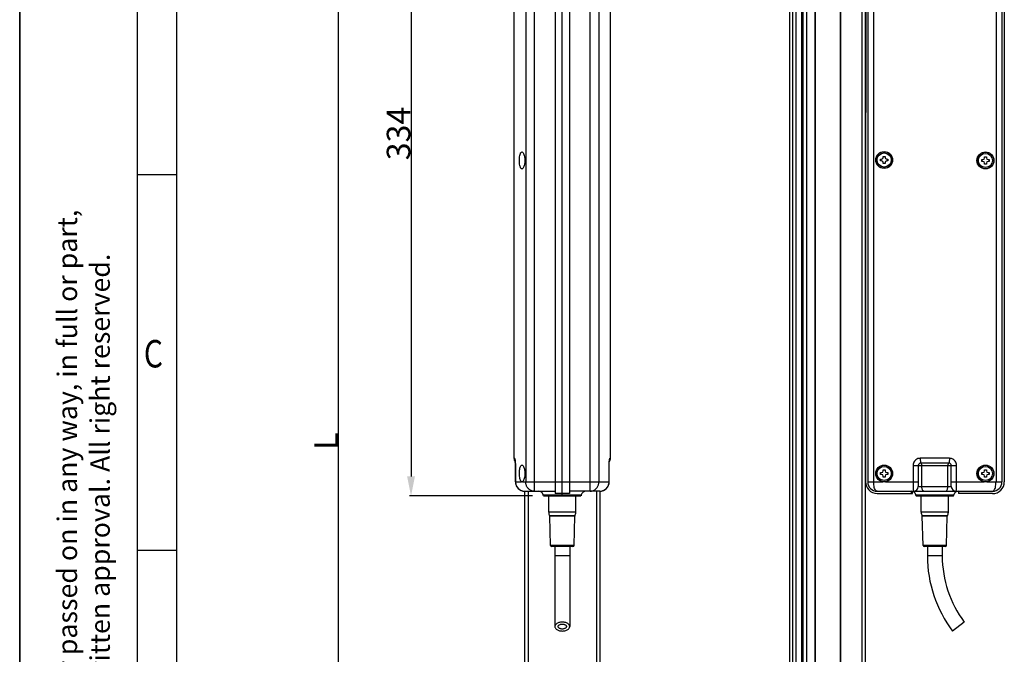
# Model space of a CAD drawing. Units: millimetres. Extents: x 0 to 420, y -9 to 297.
# Drawn here: x 0 to 125, y 135 to 216 of the extents above; entities that cross this region are included whole.
import ezdxf

# ---------------------------------------------------------------- set-up
doc = ezdxf.new("R2010")
doc.units = ezdxf.units.MM
doc.header["$LTSCALE"] = 23.1
doc.header["$PDSIZE"] = 0.015
doc.layers.get('0').update_dxf_attribs({"linetype": 'CONTINUOUS'})
doc.layers.get('Defpoints').update_dxf_attribs({"linetype": 'CONTINUOUS'})
for name, color, linetype in [('02___PRT_ALL_AXES', 7, 'CONTINUOUS'), ('_BLACK_HOLE', 7, 'CONTINUOUS'), ('ASSI', 7, 'CONTINUOUS'), ('AXES', 7, 'CONTINUOUS'), ('DTM_AXIS', 7, 'CONTINUOUS'), ('GEOM_FEAT', 7, 'CONTINUOUS')]:
    doc.layers.add(name, color=color, linetype=linetype)
doc.styles.get("Standard").update_dxf_attribs({"font": 'txt', "width": 0.8})
doc.styles.add('TEXTSTYLE_1', font='txt', dxfattribs={"width": 0.8})
doc.dimstyles.new('DIMSTYLE_1', dxfattribs={"dimtxt": 3, "dimasz": 2.5, "dimexe": 0.18, "dimexo": 0.0625, "dimgap": 0.09, "dimtad": 1, "dimlfac": 3.333333, "dimdsep": 46, "dimtxsty": 'Standard', "dimblk": '_FILLED', "dimblk1": '_FILLED', "dimblk2": '_FILLED', "dimcen": 0.09, "dimadec": 0, "dimazin": 0, "dimtp": 0.05, "dimtm": 0.05, "dimtfac": 1, "dimtofl": 0, "dimtmove": 0, "dimatfit": 3, "dimldrblk": '_FILLED', "dimfxl": 1, "dimtolj": 1, "dimarcsym": 0})

# ---------------------------------------------------------------- blocks, each defined once
blk = doc.blocks.new('TOUR_A3_BL0', base_point=(209.99, 148.49))
at = {"color": 7, "linetype": 'Continuous'}
for p, q in [((-0.01, 296.99), (-0.01, -0.01)), ((14.99, 4.99), (14.99, 291.99)), ((19.99, 9.99), (19.99, 286.99)), ((14.99, 148.49), (19.99, 148.49))]:
    blk.add_line(p, q, dxfattribs=at)
at = {"color": 2, "linetype": 'Continuous'}
blk.add_line((19.99, 196.33), (14.99, 196.33), dxfattribs=at)
at = {"color": 2, "linetype": 'Continuous', "style": 'TEXTSTYLE_1', "width": 0.8}
blk.add_text('C', height=3.5, dxfattribs=at).set_placement((15.8, 171.77))
blk = doc.blocks.new('_FILLED')
at = {"color": 0, "linetype": 'ByBlock'}
blk.add_solid([(0, 0), (-1, 0.2), (-1, -0.2)], dxfattribs=at)
blk = doc.blocks.new('*D2')
at = {"color": 0, "linetype": 'Continuous', "lineweight": -2}
for p, q in [((67.13, 255.59), (49.65, 255.59)), ((49.83, 253.09), (49.83, 157.89)), ((65.31, 155.39), (49.65, 155.39))]:
    blk.add_line(p, q, dxfattribs=at)
at = {"layer": 'Defpoints', "color": 0, "linetype": 'Continuous', "lineweight": 0}
for p in [(67.19, 255.59), (49.83, 155.39), (65.37, 155.39)]:
    blk.add_point(p, dxfattribs=at)
at = {"color": 0, "linetype": 'Continuous', "lineweight": -2, "xscale": 2.5, "yscale": 2.5, "zscale": 2.5}
for p, rotation in [((49.83, 255.59), 90), ((49.83, 155.39), 270)]:
    blk.add_blockref('_FILLED', p, dxfattribs=dict(at, rotation=rotation))
at = {"color": 0, "linetype": 'Continuous', "insert": (48.24, 201.59), "char_height": 3, "attachment_point": 5, "rotation": 90}
blk.add_mtext('\\A1;334', dxfattribs=at)
blk = doc.blocks.new('*D5')
at = {"color": 0, "linetype": 'Continuous', "lineweight": -2}
for p, q in [((76.55, 262.79), (40.41, 262.79)), ((40.59, 51.09), (40.59, 260.29)), ((75.33, 48.59), (40.41, 48.59))]:
    blk.add_line(p, q, dxfattribs=at)
at = {"layer": 'Defpoints', "color": 0, "linetype": 'Continuous', "lineweight": 0}
for p in [(40.59, 262.79), (76.62, 262.79), (75.4, 48.59)]:
    blk.add_point(p, dxfattribs=at)
at = {"color": 0, "linetype": 'Continuous', "lineweight": -2, "xscale": 2.5, "yscale": 2.5, "zscale": 2.5}
for p, rotation in [((40.59, 262.79), 90), ((40.59, 48.59), 270)]:
    blk.add_blockref('_FILLED', p, dxfattribs=dict(at, rotation=rotation))
at = {"color": 0, "linetype": 'Continuous', "insert": (39, 162.39), "char_height": 3, "attachment_point": 5, "rotation": 90}
blk.add_mtext('\\A1;L', dxfattribs=at)

msp = doc.modelspace()

# ---------------------------------------------------------------- linework, layer by layer
at = {"color": 7, "linetype": 'Continuous'}
for p, q in [((0, 0), (0, 297)), ((99.7408, 254.6888), (99.7408, 49.1888)), ((101.3158, 254.6888), (101.3158, 49.1888)), ((104.4658, 254.6888), (104.4658, 49.1888)), ((107.6908, 255.1388), (107.6908, 49.1888)), ((107.9908, 231.2888), (107.9908, 157.1888)), ((125.0908, 231.2888), (125.0908, 157.1888)), ((107.7808, 204.2888), (107.7808, 225.2888)), ((107.6908, 204.2888), (107.7808, 204.2888)), ((107.7208, 204.2888), (107.7208, 157.1888)), ((63.0737, 159.9732), (63.0746, 159.9692)), ((63.1101, 159.6529), (63.1134, 159.5884)), ((63.1189, 159.44), (63.1208, 159.3666)), ((63.1208, 159.3666), (63.1213, 159.2888)), ((63.1213, 159.2888), (63.1213, 157.1888)), ((75.065, 157.1888), (75.065, 159.2888)), ((75.0733, 159.5976), (75.0761, 159.6518)), ((114.4408, 159.2888), (114.4408, 156.5888)), ((118.3408, 159.5888), (114.7408, 159.5888)), ((118.6408, 156.5888), (118.6408, 159.2888)), ((63.1213, 157.1888), (63.1351, 157.0078)), ((63.1351, 157.0078), (63.1937, 156.8239)), ((63.253, 156.6462), (63.4662, 156.3484)), ((64.3267, 155.9888), (68.1931, 155.9888)), ((69.0931, 155.3888), (69.0931, 155.5441)), ((73.8596, 155.9888), (69.9931, 155.9888)), ((73.8931, 155.9888), (73.8931, 49.1888)), ((74.7133, 156.3435), (74.72, 156.3484)), ((74.72, 156.3484), (74.9333, 156.6462)), ((109.1908, 155.9888), (123.8908, 155.9888)), ((109.1908, 155.7188), (113.6908, 155.7188)), ((113.5346, 155.9888), (113.5346, 155.7188)), ((113.6908, 155.7188), (113.6908, 155.9682)), ((114.1558, 155.3888), (114.1142, 155.5441)), ((118.9258, 155.3888), (118.9674, 155.5441))]:
    msp.add_line(p, q, dxfattribs=at)
at = {"color": 9, "linetype": 'Continuous'}
for p, q in [((98.4047, 254.6888), (98.4047, 49.1888)), ((98.8408, 254.6888), (98.8408, 49.1888)), ((99.5908, 49.1888), (99.5908, 254.6888)), ((100.1908, 254.6888), (100.1908, 49.1888)), ((101.2408, 254.6888), (101.2408, 49.1888)), ((104.5408, 254.6888), (104.5408, 49.1888)), ((64.4308, 231.2888), (64.4308, 157.1888)), ((65.5464, 155.9888), (65.5464, 231.2888)), ((72.6398, 155.9888), (72.6398, 231.2888)), ((73.7554, 231.2888), (73.7554, 157.1888)), ((108.7487, 231.2888), (108.7487, 157.1888)), ((124.3329, 231.2888), (124.3329, 157.1888)), ((107.6908, 204.8888), (107.7808, 204.8888)), ((63.0244, 160.1888), (62.9431, 160.1888)), ((63.1265, 159.2888), (63.1213, 159.2888)), ((63.1265, 157.1888), (63.1265, 159.2888)), ((75.0598, 157.1888), (75.0598, 159.2888)), ((75.0598, 159.2888), (75.065, 159.2888)), ((75.1618, 160.1888), (75.2431, 160.1888)), ((113.762, 159.2888), (113.762, 157.1888)), ((113.762, 159.2888), (119.3196, 159.2888)), ((118.3934, 160.1888), (114.6883, 160.1888)), ((114.8793, 156.5888), (114.8793, 159.2888)), ((118.2023, 156.5888), (118.2023, 159.2888)), ((119.3196, 157.1888), (119.3196, 159.2888)), ((63.1213, 157.1888), (63.8941, 157.1888)), ((64.009, 157.1888), (65.5464, 157.1888)), ((72.6398, 157.1888), (75.065, 157.1888)), ((107.9908, 157.1888), (109.9067, 157.1888)), ((110.275, 157.1888), (114.4408, 157.1888)), ((118.6408, 157.1888), (122.8114, 157.1888)), ((123.1702, 157.1888), (125.0908, 157.1888)), ((64.7431, 155.9888), (64.7431, 49.1888)), ((66.6665, 155.5441), (71.5197, 155.5441)), ((73.4431, 155.9888), (73.4431, 49.1888)), ((114.1142, 155.5441), (118.9674, 155.5441)), ((114.4408, 156.5888), (118.6408, 156.5888))]:
    msp.add_line(p, q, dxfattribs=at)
at = {"color": 7, "linetype": 'Continuous'}
for points in [[(63.0746, 159.9692), (63.0811, 159.9348), (63.0814, 159.9324)], [(63.0789, 159.9566), (63.0749, 159.969), (63.075, 159.9673), (63.0818, 159.93), (63.0914, 159.8613), (63.1015, 159.7658), (63.1106, 159.6458), (63.1175, 159.5049), (63.121, 159.3474), (63.1213, 159.2888)], [(75.065, 159.2888), (75.0652, 159.349), (75.0689, 159.5072), (75.0758, 159.6485), (75.085, 159.7686), (75.0952, 159.8639), (75.1047, 159.9319), (75.1089, 159.9554)], [(75.065, 159.2888), (75.0654, 159.3639), (75.0675, 159.4473)], [(75.1047, 159.9318), (75.1114, 159.9678), (75.1126, 159.9732)], [(63.1213, 157.1888), (63.1376, 156.9919), (63.2556, 156.6383), (63.4779, 156.3368), (63.7828, 156.1179), (64.1399, 156.0033), (64.3267, 155.9889)], [(73.8596, 155.9889), (74.0464, 156.0033), (74.4035, 156.1179), (74.7084, 156.3368), (74.9307, 156.6383), (75.0486, 156.9919), (75.0649, 157.1888)], [(74.9926, 156.8239), (75.0512, 157.0078), (75.0649, 157.1888)], [(63.4662, 156.3484), (63.7682, 156.1254), (63.776, 156.1228)], [(74.0517, 156.005), (74.0623, 156.0059), (74.231, 156.0626)], [(74.4102, 156.1228), (74.4181, 156.1254), (74.562, 156.2317)]]:
    msp.add_lwpolyline(points, dxfattribs=at)
for centre in [(110.0908, 198.2138), (122.9908, 198.1538), (110.0908, 158.253), (122.9908, 158.2538)]:
    msp.add_circle(centre, 1.08, dxfattribs=at)
for centre, radius, start, end in [((63.5431, 160.1888), 0.6, 181.21935, 221.513379), ((74.6431, 160.1888), 0.6, 318.483967, 360), ((114.7408, 159.2888), 0.3, 90.001234, 180.00337), ((118.3408, 159.2888), 0.3, 359.996377, 89.99835), ((109.1908, 157.1888), 1.47, 180, 270), ((109.1908, 157.1888), 1.2, 180, 270), ((123.8908, 157.1888), 1.2, 270, 360), ((66.087, 155.3888), 0.6, 15, 89.705612), ((72.0993, 155.3888), 0.6, 108.728739, 165), ((113.5346, 155.3888), 0.6, 15, 90), ((113.8408, 156.5888), 0.6, 270, 360), ((119.2408, 156.5889), 0.6, 180.00284, 270)]:
    msp.add_arc(centre, radius, start, end, dxfattribs=at)
at = {"color": 9, "linetype": 'Continuous'}
for centre, radius, start, end in [((63.6271, 160.189), 0.6027, 180.010317, 203.937098), ((74.5592, 160.1889), 0.6027, 336.028946, 359.989929), ((64.3307, 157.1894), 1.2043, 180.027582, 193.028856), ((64.3212, 157.1872), 1.1944, 193.029787, 200.238274), ((64.327, 157.1892), 1.2005, 200.230574, 209.227321), ((73.8593, 157.1892), 1.2005, 330.772679, 339.769426), ((73.8651, 157.1872), 1.1944, 339.761726, 346.970212), ((73.8555, 157.1894), 1.2043, 346.971143, 359.972418), ((64.3263, 157.189), 1.1999, 209.233164, 219.568889), ((64.324, 157.1865), 1.1965, 219.547487, 229.554658), ((64.3267, 157.1891), 1.2002, 229.53577, 241.44589), ((64.327, 157.1897), 1.2009, 241.450387, 247.608921), ((64.3254, 157.1853), 1.1962, 247.59697, 258.405168), ((64.3272, 157.1933), 1.2045, 258.396378, 269.973604), ((73.859, 157.1933), 1.2045, 270.026396, 281.603622), ((73.8609, 157.1853), 1.1962, 281.594832, 292.40303), ((73.8593, 157.1897), 1.2009, 292.391079, 298.549614), ((73.8596, 157.1891), 1.2002, 298.554111, 310.46423), ((73.8623, 157.1865), 1.1965, 310.445342, 320.452514), ((73.86, 157.189), 1.1999, 320.431112, 330.766836)]:
    msp.add_arc(centre, radius, start, end, dxfattribs=at)
at = {"color": 7, "linetype": 'Continuous'}
for points, start_tangent, end_tangent in [([(63.9506, 197.0738), (63.8459, 197.1277), (63.7569, 197.2837), (63.6905, 197.5238), (63.6498, 197.824), (63.6362, 198.153), (63.6498, 198.4832), (63.6903, 198.7827), (63.7567, 199.0235), (63.8457, 199.1798), (63.9506, 199.2338)], (-1, 0), (1, 0)), ([(63.9506, 199.2338), (64.0618, 199.1798), (64.1674, 199.0227), (64.2531, 198.7832), (64.3085, 198.4913), (64.329, 198.1625), (64.3096, 197.8255), (64.2531, 197.5245), (64.167, 197.2841), (64.0618, 197.1279), (63.9506, 197.0738)], (1, 0), (-1, 0)), ([(63.798, 157.2953), (63.7216, 157.4912), (63.67, 157.7454), (63.6417, 158.0432), (63.6374, 158.3545), (63.6573, 158.6608), (63.7005, 158.9318), (63.7665, 159.1477), (63.8517, 159.2861), (63.9506, 159.3338)], (-0.49176066, 0.87073041), (1, 0)), ([(63.9506, 159.3338), (64.0559, 159.2853), (64.1569, 159.1439), (64.2413, 158.9254), (64.2996, 158.656), (64.3273, 158.3523), (64.3201, 158.0309), (64.2777, 157.7291), (64.2069, 157.4781), (64.1145, 157.2919)], (1, 0), (-0.56110342, -0.8277457)), ([(63.8941, 157.1888), (63.798, 157.2953)], (-0.8789712, 0.47687486), (-0.49176066, 0.87073041)), ([(63.9219, 157.1777), (63.8941, 157.1888)], (-0.96634339, 0.25725562), (-0.8789712, 0.47687485)), ([(63.9507, 157.1738), (63.9219, 157.1777)], (-1, 0), (-0.96634339, 0.25725563)), ([(64.009, 157.1888), (63.9798, 157.1776), (63.9507, 157.1738)], (-0.8907419, -0.45450947), (-1, 0)), ([(64.1145, 157.2919), (64.009, 157.1888)], (-0.56110342, -0.8277457), (-0.8907419, -0.45450947))]:
    msp.add_spline(points, degree=3, dxfattribs=dict(at, start_tangent=start_tangent, end_tangent=end_tangent))
at = {"color": 9, "linetype": 'Continuous'}
for points, start_tangent, end_tangent in [([(63.1044, 159.8107), (63.0803, 160.0116), (63.0522, 160.1429), (63.0244, 160.1888)], (-0.08601033, 0.99629425), (-0.99999997, -0.00023455)), ([(63.1265, 159.2888), (63.1208, 159.5614), (63.1044, 159.8107)], (0.0000811, 1), (-0.08601033, 0.99629425)), ([(75.0598, 159.2888), (75.0655, 159.5614), (75.0818, 159.8107)], (-0.0000811, 1), (0.08601033, 0.99629425)), ([(75.0818, 159.8107), (75.106, 160.0116), (75.1341, 160.1429), (75.1618, 160.1888)], (0.08601033, 0.99629425), (0.99999997, -0.00023455)), ([(114.6883, 160.1888), (114.3962, 160.1429), (114.1363, 160.0116), (113.9336, 159.8106), (113.8054, 159.5612), (113.762, 159.2888)], (-1, 0.00001336), (-0.00005013, -1)), ([(114.6883, 160.1888), (114.6923, 159.9592), (114.7036, 159.7646), (114.7207, 159.6345), (114.7408, 159.5888)], (-0.00000042, -1), (1, 0)), ([(114.8793, 159.2888), (114.8698, 159.3978), (114.8379, 159.5027), (114.7916, 159.5679), (114.7408, 159.5888)], (0, 1), (-1, 0)), ([(118.3408, 159.5888), (118.2878, 159.566), (118.2429, 159.501), (118.2129, 159.4036), (118.2023, 159.2888)], (-1, 0), (0, -1)), ([(118.3934, 160.1888), (118.3894, 159.9592), (118.378, 159.7646), (118.3609, 159.6345), (118.3408, 159.5888)], (0, -1), (-1, 0)), ([(119.3196, 159.2888), (119.2761, 159.5614), (119.148, 159.8107), (118.9453, 160.0116), (118.6855, 160.1429), (118.3934, 160.1888)], (-0.00005407, 1), (-1, -0.00002061)), ([(65.5464, 155.9888), (65.2032, 156.047), (64.8918, 156.2172), (64.6445, 156.4827), (64.4856, 156.8175), (64.4308, 157.1888)], (-1, 0), (0, 1)), ([(72.6398, 155.9888), (72.983, 156.047), (73.2945, 156.2172), (73.5418, 156.4827), (73.7007, 156.8175), (73.7554, 157.1888)], (1, 0), (0, 1)), ([(109.1908, 155.9888), (109.0542, 156.0476), (108.9309, 156.218), (108.8331, 156.4835), (108.7703, 156.818), (108.7487, 157.1888)], (-1, 0), (0, 1)), ([(113.762, 157.1888), (113.7646, 156.8788), (113.7722, 156.5895), (113.7845, 156.3409), (113.8008, 156.1499), (113.8199, 156.0298), (113.8408, 155.9888)], (-0.00001964, -1), (0.99999903, -0.00139031)), ([(119.2408, 155.9888), (119.2617, 156.0298), (119.2809, 156.1499), (119.2971, 156.3409), (119.3094, 156.5895), (119.317, 156.8788), (119.3196, 157.1888)], (0.99999903, 0.00139011), (-0.00001964, 1)), ([(123.8908, 155.9888), (124.0268, 156.047), (124.1503, 156.2172), (124.2483, 156.4827), (124.3112, 156.8175), (124.3329, 157.1888)], (1, 0), (0, 1)), ([(115.0706, 156.0182), (114.9934, 156.1034), (114.9322, 156.2362), (114.8928, 156.4034), (114.8793, 156.5888)], (-0.82540244, 0.56454478), (0, 1)), ([(115.1562, 155.9888), (115.0706, 156.0182)], (-1, 0), (-0.82540244, 0.56454478)), ([(117.9254, 155.9888), (118.011, 156.0182)], (1, 0), (0.82540274, 0.56454434)), ([(118.011, 156.0182), (118.0882, 156.1034), (118.1495, 156.2362), (118.1888, 156.4034), (118.2023, 156.5888)], (0.82540274, 0.56454434), (0, 1))]:
    msp.add_spline(points, degree=3, dxfattribs=dict(at, start_tangent=start_tangent, end_tangent=end_tangent))
at = {"layer": '02___PRT_ALL_AXES', "color": 7, "linetype": 'Continuous'}
for p, q in [((67.5896, 149.0852), (67.4997, 152.8005)), ((70.5967, 149.0852), (70.6866, 152.8005)), ((115.0373, 149.0852), (114.9474, 152.8005)), ((118.0444, 149.0852), (118.1342, 152.8005))]:
    msp.add_line(p, q, dxfattribs=at)
at = {"layer": '_BLACK_HOLE', "color": 7, "linetype": 'Continuous'}
for p, q in [((62.9431, 231.2891), (62.9431, 160.1888)), ((75.2431, 160.1888), (75.2431, 231.289))]:
    msp.add_line(p, q, dxfattribs=at)
at = {"layer": 'ASSI', "color": 7, "linetype": 'Continuous'}
for p, q in [((98.0908, 49.1888), (98.0908, 255.1388)), ((66.7081, 155.3888), (66.6665, 155.5441)), ((71.5197, 155.5441), (71.4781, 155.3888)), ((114.1142, 155.5441), (114.1558, 155.3888)), ((66.7085, 155.3888), (71.4778, 155.3888)), ((114.1558, 155.3888), (118.9258, 155.3888))]:
    msp.add_line(p, q, dxfattribs=at)
at = {"layer": 'AXES', "color": 7, "linetype": 'Continuous'}
for p, q in [((68.1931, 255.5888), (68.1931, 155.6888)), ((69.0931, 155.5441), (69.0931, 255.5888)), ((69.9931, 255.5888), (69.9931, 155.6888)), ((125.3908, 231.2888), (125.3908, 157.1888)), ((64.2931, 155.9888), (64.2931, 49.1888)), ((65.5469, 155.9888), (68.1931, 155.9888)), ((69.9931, 155.6888), (68.1931, 155.6888)), ((72.6393, 155.9888), (69.9931, 155.9888)), ((73.8931, 155.9888), (73.8931, 49.1888)), ((119.547, 155.9888), (119.547, 155.6888)), ((123.8908, 155.6888), (119.547, 155.6888))]:
    msp.add_line(p, q, dxfattribs=at)
at = {"layer": 'AXES', "color": 9, "linetype": 'Continuous'}
for p, q in [((107.2408, 233.298), (107.2408, 49.1888)), ((65.5464, 157.1888), (72.6398, 157.1888))]:
    msp.add_line(p, q, dxfattribs=at)
at = {"layer": 'AXES', "color": 7, "linetype": 'Continuous'}
for centre, radius, start, end in [((123.8908, 157.1888), 1.5, 270, 360), ((119.547, 155.3888), 0.6, 90, 165)]:
    msp.add_arc(centre, radius, start, end, dxfattribs=at)
at = {"layer": 'DTM_AXIS', "color": 7, "linetype": 'Continuous'}
for centre, radius in [((110.0908, 198.2138), 1.05), ((110.0908, 198.2138), 0.9), ((122.9908, 198.1538), 1.05), ((122.9908, 198.1538), 0.9), ((110.0908, 158.253), 1.05), ((122.9908, 158.2538), 1.05), ((110.0908, 158.253), 0.9), ((122.9908, 158.2538), 0.9)]:
    msp.add_circle(centre, radius, dxfattribs=at)
at = {"layer": 'GEOM_FEAT', "color": 7, "linetype": 'Continuous'}
for p, q in [((109.6258, 198.1013), (109.6258, 198.3263)), ((109.6258, 198.3263), (109.7533, 198.3263)), ((109.9783, 198.5513), (109.9783, 198.6788)), ((109.9783, 198.6788), (110.2033, 198.6788)), ((110.2033, 198.6788), (110.2033, 198.5513)), ((110.4283, 198.3263), (110.5558, 198.3263)), ((110.5558, 198.3263), (110.5558, 198.1013)), ((122.5258, 198.0413), (122.5258, 198.2663)), ((122.5258, 198.2663), (122.6533, 198.2663)), ((122.8783, 198.4913), (122.8783, 198.6188)), ((122.8783, 198.6188), (123.1033, 198.6188)), ((123.1033, 198.6188), (123.1033, 198.4913)), ((123.3283, 198.2663), (123.4558, 198.2663)), ((123.4558, 198.2663), (123.4558, 198.0413)), ((109.7533, 198.1013), (109.6258, 198.1013)), ((109.9783, 197.7488), (109.9783, 197.8763)), ((110.2033, 197.7488), (109.9783, 197.7488)), ((110.2033, 197.8763), (110.2033, 197.7488)), ((110.5558, 198.1013), (110.4283, 198.1013)), ((122.6533, 198.0413), (122.5258, 198.0413)), ((122.8783, 197.6888), (122.8783, 197.8163)), ((123.1033, 197.6888), (122.8783, 197.6888)), ((123.1033, 197.8163), (123.1033, 197.6888)), ((123.4558, 198.0413), (123.3283, 198.0413)), ((109.6258, 158.1405), (109.6258, 158.3655)), ((109.6258, 158.3655), (109.7533, 158.3655)), ((109.7533, 158.1405), (109.6258, 158.1405)), ((109.9783, 158.5905), (109.9783, 158.718)), ((109.9783, 158.718), (110.2033, 158.718)), ((110.2033, 158.718), (110.2033, 158.5905)), ((110.4283, 158.3655), (110.5558, 158.3655)), ((110.5558, 158.1405), (110.4283, 158.1405)), ((110.5558, 158.3655), (110.5558, 158.1405)), ((122.5258, 158.3663), (122.6533, 158.3663)), ((122.5258, 158.1413), (122.5258, 158.3663)), ((122.6533, 158.1413), (122.5258, 158.1413)), ((122.8783, 158.7188), (123.1033, 158.7188)), ((122.8783, 158.5913), (122.8783, 158.7188)), ((123.1033, 158.7188), (123.1033, 158.5913)), ((123.3283, 158.3663), (123.4558, 158.3663)), ((123.4558, 158.1413), (123.3283, 158.1413)), ((123.4558, 158.3663), (123.4558, 158.1413)), ((109.9783, 157.788), (109.9783, 157.9155)), ((110.2033, 157.788), (109.9783, 157.788)), ((110.2033, 157.9155), (110.2033, 157.788)), ((122.8783, 157.7888), (122.8783, 157.9163)), ((123.1033, 157.7888), (122.8783, 157.7888)), ((123.1033, 157.9163), (123.1033, 157.7888)), ((67.3681, 153.3058), (67.3681, 155.3888)), ((70.8181, 153.3058), (70.8181, 155.3888)), ((114.8158, 153.3058), (114.8158, 155.3888)), ((118.2658, 153.3058), (118.2658, 155.3888)), ((70.4467, 148.9388), (67.7396, 148.9388)), ((68.1481, 148.9388), (68.1481, 138.7388)), ((70.0381, 148.9388), (70.0381, 138.7388)), ((117.8944, 148.9388), (115.1873, 148.9388)), ((115.5958, 148.9388), (115.5958, 147.7388)), ((117.4858, 148.9388), (117.4858, 147.7388)), ((120.2968, 139.3058), (118.7848, 138.1718))]:
    msp.add_line(p, q, dxfattribs=at)
at = {"layer": 'GEOM_FEAT', "color": 9, "linetype": 'Continuous'}
for p, q in [((70.8181, 153.3058), (67.3681, 153.3058)), ((118.2658, 153.3058), (114.8158, 153.3058)), ((70.7053, 152.8696), (67.481, 152.8696)), ((70.6866, 152.8005), (67.4997, 152.8005)), ((118.153, 152.8696), (114.9286, 152.8696)), ((118.1342, 152.8005), (114.9474, 152.8005)), ((70.5967, 149.0852), (67.5896, 149.0852)), ((118.0444, 149.0852), (115.0373, 149.0852)), ((70.0381, 147.7388), (68.1481, 147.7388)), ((117.4858, 147.7388), (115.5958, 147.7388))]:
    msp.add_line(p, q, dxfattribs=at)
at = {"layer": 'GEOM_FEAT', "color": 7, "linetype": 'Continuous'}
for centre, radius, start, end in [((109.7533, 198.5513), 0.225, 270, 360), ((110.4283, 198.5513), 0.225, 180, 270), ((122.6533, 198.4913), 0.225, 270, 360), ((123.3283, 198.4913), 0.225, 180, 270), ((109.7533, 197.8763), 0.225, 0, 90), ((110.4283, 197.8763), 0.225, 90, 180), ((122.6533, 197.8163), 0.225, 0, 90), ((123.3283, 197.8163), 0.225, 90, 180), ((109.7533, 158.5905), 0.225, 270, 360), ((109.7533, 157.9155), 0.225, 0, 90), ((110.4283, 158.5905), 0.225, 180, 270), ((110.4283, 157.9155), 0.225, 90, 180), ((122.6533, 158.5913), 0.225, 270, 360), ((122.6533, 157.9163), 0.225, 0, 90), ((123.3283, 158.5913), 0.225, 180, 270), ((123.3283, 157.9163), 0.225, 90, 180), ((68.2681, 153.3058), 0.9, 180, 208.996374), ((69.9181, 153.3058), 0.9, 331.003626, 360), ((115.7158, 153.3058), 0.9, 179.999999, 208.996374), ((117.3658, 153.3058), 0.9, 331.003626, 360), ((67.3498, 152.7969), 0.15, 1.385918, 28.996374), ((70.8365, 152.7969), 0.15, 151.003626, 178.614082), ((114.7974, 152.7969), 0.15, 1.385918, 28.996374), ((118.2842, 152.7969), 0.15, 151.003626, 178.614082), ((67.7396, 149.0888), 0.15, 181.385918, 270), ((70.4467, 149.0888), 0.15, 270, 358.614082), ((115.1872, 149.0888), 0.15, 181.385918, 270.000014), ((117.8944, 149.0888), 0.15, 269.999986, 358.614082), ((131.5408, 147.7388), 15.945, 180, 216.869898), ((131.5408, 147.7388), 14.055, 180, 216.869898)]:
    msp.add_arc(centre, radius, start, end, dxfattribs=at)
for points, start_tangent, end_tangent in [([(69.0931, 139.3058), (68.867, 139.2894), (68.654, 139.2409), (68.4665, 139.1632), (68.3154, 139.0609), (68.2095, 138.9399), (68.155, 138.8072), (68.1483, 138.7388)], (-1, 0), (0, -1)), ([(70.038, 138.7388), (70.0312, 138.8072), (69.9767, 138.9399), (69.8709, 139.0609), (69.7198, 139.1632), (69.5323, 139.2409), (69.3193, 139.2894), (69.0931, 139.3058)], (0, 1), (-1, 0)), ([(68.1483, 138.7388), (68.155, 138.6705), (68.2095, 138.5378), (68.3154, 138.4167), (68.4665, 138.3144), (68.654, 138.2368), (68.867, 138.1883), (69.0931, 138.1718)], (0, -1), (1, 0)), ([(68.5683, 138.7388), (68.5735, 138.7837), (68.6156, 138.8697), (68.6964, 138.9451), (68.8093, 139.0038), (68.9452, 139.0411), (69.0931, 139.0538)], (0, 1), (1, 0)), ([(69.0931, 138.4238), (68.9452, 138.4366), (68.8093, 138.4738), (68.6964, 138.5326), (68.6156, 138.608), (68.5735, 138.694), (68.5683, 138.7388)], (-1, 0), (0, 1)), ([(69.0931, 139.0538), (69.241, 139.0411), (69.377, 139.0038), (69.4899, 138.9451), (69.5707, 138.8697), (69.6128, 138.7837), (69.618, 138.7388)], (1, 0), (0, -1)), ([(69.0931, 138.1718), (69.3193, 138.1883), (69.5323, 138.2368), (69.7198, 138.3144), (69.8709, 138.4167), (69.9767, 138.5378), (70.0312, 138.6705), (70.038, 138.7388)], (1, 0), (0, 1)), ([(69.618, 138.7388), (69.6128, 138.694), (69.5707, 138.608), (69.4899, 138.5326), (69.377, 138.4738), (69.241, 138.4366), (69.0931, 138.4238)], (0, -1), (-1, 0))]:
    msp.add_spline(points, degree=3, dxfattribs=dict(at, start_tangent=start_tangent, end_tangent=end_tangent))

# ---------------------------------------------------------------- block references
at = {"color": 2, "linetype": 'Continuous'}
msp.add_blockref('TOUR_A3_BL0', (209.9893, 148.4911), dxfattribs=at)

# ---------------------------------------------------------------- texts
at = {"color": 2, "linetype": 'Continuous', "insert": (4.8019, 61.6847), "char_height": 2.5, "width": 170, "attachment_point": 1, "rotation": 90, "style": 'TEXTSTYLE_1'}
msp.add_mtext('This drawing shall not be used, reproduced or passed on in any way, in full or part, \\P   without Window Automation industrY S.r.l. written approval. All right reserved.', dxfattribs=at)

# ---------------------------------------------------------------- dimensions: what is measured, and where the dimension line sits
at = {"color": 0, "linetype": 'Continuous'}
dim = msp.add_linear_dim(base=(40.5865, 262.7888), p1=(75.3952, 48.5888), p2=(76.6151, 262.7888), angle=90, text='L', dimstyle='DIMSTYLE_1', dxfattribs=at)
dim.commit()
dim.dimension.update_dxf_attribs({"geometry": '*D5', "text_midpoint": (40.5865, 162.3888), "dimtype": 160})
dim = msp.add_linear_dim(base=(49.8263, 155.3888), p1=(67.1931, 255.5888), p2=(65.3734, 155.3888), angle=270, dimstyle='DIMSTYLE_1', dxfattribs=at)
dim.commit()
dim.dimension.update_dxf_attribs({"geometry": '*D2', "text_midpoint": (49.8263, 201.5868), "dimtype": 160})

doc.saveas('drawing.dxf')
